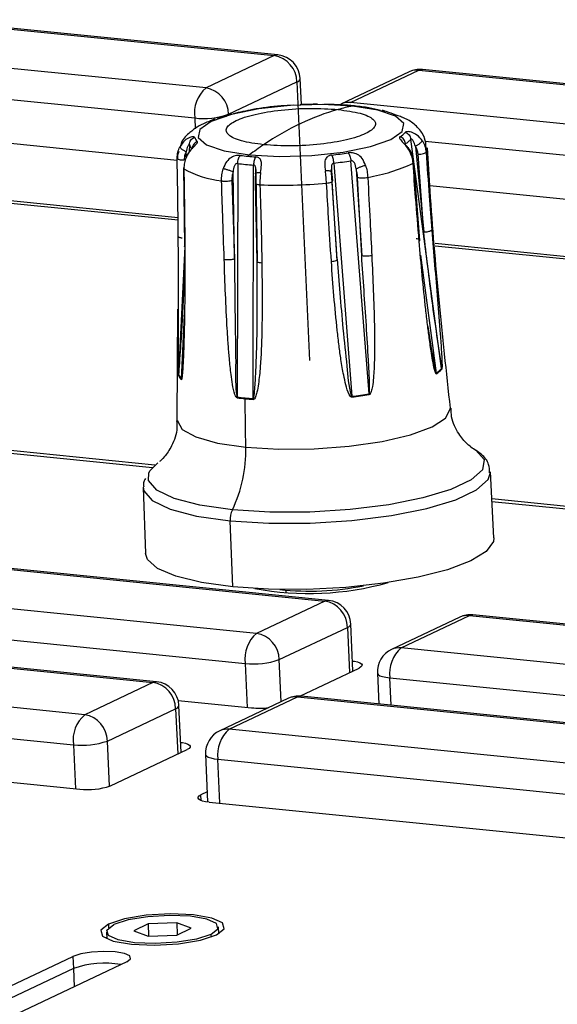
# Model space of a CAD drawing. Units: millimetres. Extents: x 4 to 414, y 30 to 265.
# Drawn here: x 331 to 335, y 223 to 229 of the extents above; entities that cross this region are included whole.
import ezdxf

# ---------------------------------------------------------------- set-up
doc = ezdxf.new("R2010")
doc.units = ezdxf.units.MM

msp = doc.modelspace()

# ---------------------------------------------------------------- linework, layer by layer
at = {"color": 7, "linetype": 'Continuous', "lineweight": 25}
for p, q in [((332.85621, 229.185047), (330.503508, 229.420919)), ((330.479619, 229.416409), (332.832321, 229.180537)), ((332.375732, 228.964531), (330.02303, 229.200403)), ((332.832321, 229.180537), (332.375732, 228.964531)), ((333.013907, 228.852896), (333.006082, 229.026708)), ((333.735372, 229.072916), (333.278782, 228.85691)), ((333.342794, 228.867578), (333.799383, 229.083584)), ((333.799383, 229.083584), (336.152085, 228.847712)), ((336.175974, 228.852221), (333.823272, 229.088093)), ((332.527332, 228.788735), (332.983922, 229.004741)), ((332.983922, 229.004741), (333.067809, 227.141431)), ((330.521708, 228.942214), (332.299979, 228.763932)), ((335.695496, 228.631705), (333.342794, 228.867578)), ((332.299979, 228.763932), (332.303255, 228.691147)), ((332.527482, 228.785412), (332.527332, 228.788735)), ((330.553007, 228.646131), (332.183087, 228.482706)), ((332.265389, 228.586075), (332.262961, 228.534857)), ((333.952026, 227.089359), (333.746121, 228.621766)), ((333.776567, 228.573884), (333.832839, 227.999258)), ((333.841472, 228.609388), (335.619743, 228.431106)), ((332.19312, 228.539496), (332.18373, 228.509212)), ((332.184294, 228.519062), (332.185997, 228.490244)), ((332.242573, 228.505391), (332.242885, 228.536981)), ((333.832839, 227.999258), (333.794174, 228.520899)), ((332.587654, 228.459599), (332.584702, 226.897956)), ((332.691737, 226.887225), (332.694127, 228.448924)), ((333.230615, 228.461855), (333.351681, 226.903132)), ((333.466546, 226.919211), (333.344878, 228.47785)), ((333.8067, 227.945311), (333.76621, 228.468391)), ((332.225845, 228.430203), (332.232324, 227.909412)), ((332.566504, 227.822111), (332.556563, 228.403168)), ((332.70894, 228.387824), (332.718875, 227.806716)), ((333.253687, 227.819726), (333.216172, 228.400117)), ((333.37971, 228.422942), (333.41721, 227.842496)), ((333.41721, 227.842496), (333.390261, 228.366871)), ((332.548995, 228.346594), (332.566504, 227.822111)), ((332.718875, 227.806716), (332.706293, 228.330824)), ((333.252759, 227.811721), (333.220325, 228.338287)), ((333.872771, 228.313305), (335.502851, 228.14988)), ((332.188744, 228.096606), (330.588117, 228.257078)), ((332.188935, 228.079928), (330.589687, 228.240261)), ((333.223622, 228.284748), (333.223685, 228.283884)), ((333.886711, 228.013211), (333.880447, 228.008486)), ((335.508508, 227.76378), (333.907881, 227.924252)), ((335.508699, 227.747102), (333.909451, 227.907436)), ((332.233087, 227.904542), (332.19244, 227.046948)), ((333.809973, 227.847179), (333.915825, 227.058578)), ((332.717539, 227.397728), (332.718873, 227.806716)), ((333.253689, 227.819726), (333.272143, 227.593399)), ((332.185998, 227.48644), (332.180404, 226.740648)), ((332.211044, 227.017487), (332.231267, 227.444778)), ((332.03387, 226.442916), (330.967929, 226.549783)), ((330.968835, 226.533033), (332.018322, 226.427816)), ((334.301752, 225.956854), (334.27797, 226.39685)), ((331.954933, 226.292265), (331.970785, 225.851912)), ((335.353634, 226.11009), (334.287693, 226.216957)), ((334.288599, 226.200207), (335.338086, 226.09499)), ((332.555184, 225.628824), (332.537344, 226.069936)), ((330.818215, 225.769872), (333.170918, 225.534)), ((333.194807, 225.53851), (330.842104, 225.774382)), ((332.912976, 225.591107), (332.912267, 225.606862)), ((332.714329, 225.317994), (330.361626, 225.553866)), ((333.170918, 225.534), (332.714329, 225.317994)), ((334.073968, 225.426379), (333.617379, 225.210373)), ((333.68139, 225.221041), (334.137979, 225.437047)), ((334.137979, 225.437047), (336.490682, 225.201175)), ((336.514571, 225.205684), (334.161868, 225.441557)), ((330.285873, 225.353267), (332.638575, 225.117395)), ((332.865929, 225.142198), (333.322518, 225.358204)), ((333.322518, 225.358204), (333.336141, 225.055627)), ((333.358807, 225.06635), (333.344679, 225.380171)), ((329.668441, 225.22593), (332.021143, 224.990057)), ((332.045032, 224.994567), (329.69233, 225.230439)), ((336.034093, 224.985168), (333.68139, 225.221041)), ((332.878595, 224.860864), (332.865929, 225.142198)), ((332.638575, 225.117395), (332.651824, 224.823122)), ((333.003485, 224.898252), (333.400369, 225.086013)), ((331.564554, 224.774051), (329.211851, 225.009923)), ((333.522155, 225.052219), (333.53146, 224.845544)), ((333.605637, 225.020441), (335.958339, 224.784569)), ((333.613883, 224.837281), (333.605637, 225.020441)), ((332.021143, 224.990057), (331.564554, 224.774051)), ((332.924194, 224.882436), (332.467604, 224.66643)), ((332.531616, 224.677098), (332.988205, 224.893104)), ((332.988205, 224.893104), (335.340907, 224.657232)), ((335.364796, 224.661742), (333.012094, 224.897614)), ((331.716154, 224.598255), (332.172744, 224.814261)), ((332.172744, 224.814261), (332.186366, 224.511684)), ((332.19003, 224.869419), (332.68105, 224.820192)), ((332.209032, 224.522407), (332.194904, 224.836228)), ((329.136098, 224.809324), (331.488801, 224.573452)), ((334.884318, 224.441226), (332.531616, 224.677098)), ((331.488801, 224.573452), (331.502049, 224.279179)), ((331.729767, 224.295894), (331.716154, 224.598255)), ((329.077536, 224.52225), (331.531275, 224.276249)), ((331.735893, 224.298572), (332.250594, 224.54207)), ((332.37238, 224.508276), (332.386681, 224.19064)), ((332.455862, 224.476498), (334.808565, 224.240626)), ((332.469111, 224.182225), (332.455862, 224.476498)), ((332.383673, 224.257457), (332.342111, 224.237795)), ((332.343807, 224.200127), (332.342111, 224.237795)), ((332.3973, 224.189425), (334.851039, 223.943423)), ((331.723375, 223.374071), (331.724519, 223.348651)), ((331.987811, 223.375039), (331.891952, 223.32969)), ((332.180078, 223.383244), (331.987811, 223.375039)), ((331.987811, 223.375039), (331.991518, 223.292679)), ((332.276486, 223.346098), (332.180078, 223.383244)), ((332.180078, 223.383244), (332.183725, 223.302215)), ((331.709598, 223.321028), (331.711618, 223.276155)), ((331.891952, 223.32969), (331.98836, 223.292544)), ((331.98836, 223.292544), (332.180627, 223.300749)), ((332.180627, 223.300749), (332.276486, 223.346098)), ((332.408978, 223.305335), (332.409787, 223.287377)), ((332.460859, 223.309887), (332.458839, 223.35476)), ((332.469005, 223.314804), (332.46045, 223.31897)), ((331.711209, 223.285239), (331.703063, 223.280321)), ((326.628011, 220.86008), (331.484565, 223.157649)), ((331.845409, 223.121473), (326.99704, 220.827775)), ((331.484565, 223.157649), (331.488196, 223.076987)), ((331.488196, 223.076987), (326.774956, 220.847216)), ((331.488196, 223.076987), (331.493685, 222.955077))]:
    msp.add_line(p, q, dxfattribs=at)
at = {"color": 7, "linetype": 'Continuous', "lineweight": 25, "flags": 128}
for points in [[(332.85621, 229.185047), (332.848656, 229.185099), (332.832321, 229.180537)], [(333.799383, 229.083584), (333.815718, 229.088146), (333.823272, 229.088093)], [(333.356491, 228.84353), (333.154132, 228.854131), (332.937791, 228.847709), (332.728646, 228.824893), (332.547168, 228.787915), (332.411123, 228.740395), (332.333827, 228.686986), (332.322847, 228.632915), (332.379257, 228.583475), (332.497536, 228.543505), (332.666106, 228.516918)], [(332.666106, 228.516918), (332.868465, 228.506317), (333.084806, 228.512739), (333.293951, 228.535556), (333.475429, 228.572534), (333.611474, 228.620053), (333.68877, 228.673463), (333.69975, 228.727534), (333.64334, 228.776974), (333.525061, 228.816944), (333.356491, 228.84353)], [(332.642085, 226.562384), (332.862277, 226.549195), (333.098462, 226.55157), (333.334544, 226.569347), (333.554435, 226.601314), (333.74315, 226.645294), (333.887828, 226.698288), (333.978609, 226.756686), (334.009307, 226.816508), (334.008999, 226.822003)], [(332.184619, 226.740265), (332.184607, 226.738647), (332.216084, 226.681479), (332.307591, 226.630859), (332.452892, 226.590238), (332.642085, 226.562384)], [(334.164612, 226.553844), (334.18086, 226.543334), (334.235588, 226.479775), (334.225107, 226.412128), (334.150024, 226.344325), (334.014705, 226.280308), (333.827012, 226.223795), (333.597855, 226.178072), (333.34055, 226.145795), (333.070052, 226.128841), (332.80208, 226.128195), (332.552209, 226.143894)], [(331.993633, 226.390793), (332.001954, 226.406768), (332.053136, 226.458378)], [(332.537344, 226.069936), (332.795145, 226.053738), (333.071622, 226.054405), (333.350706, 226.071897), (333.616177, 226.105198), (333.852608, 226.152372), (334.046258, 226.210678), (334.185872, 226.276728), (334.263337, 226.346683), (334.278057, 226.394584)], [(332.552209, 226.143894), (332.33496, 226.175027), (332.162959, 226.219783), (332.046201, 226.275561), (331.991472, 226.339121), (331.993633, 226.390793)], [(331.954888, 226.294513), (331.958809, 226.271358), (332.015275, 226.205781), (332.135738, 226.148232), (332.313199, 226.102056), (332.537344, 226.069936)], [(334.301752, 225.956854), (334.298739, 225.93176), (334.250638, 225.866161), (334.14666, 225.802446), (333.992019, 225.743811), (333.794467, 225.693196), (333.563913, 225.653138), (333.311916, 225.625646), (333.051112, 225.612099), (332.794581, 225.613177), (332.555184, 225.628824)], [(332.555184, 225.628824), (332.344927, 225.658257), (332.174352, 225.7), (332.052014, 225.751959), (331.984046, 225.811529), (331.970785, 225.851912)], [(333.194807, 225.53851), (333.187253, 225.538562), (333.170918, 225.534)], [(334.137979, 225.437047), (334.154315, 225.441609), (334.161868, 225.441557)], [(333.355799, 225.133167), (333.369087, 225.131163), (333.389204, 225.126708), (333.404758, 225.12119), (333.415152, 225.114821), (333.419985, 225.107845), (333.419072, 225.10053), (333.412449, 225.093159), (333.400369, 225.086013)], [(333.522155, 225.052219), (333.52252, 225.049928), (333.52789, 225.042177), (333.539438, 225.035099), (333.556721, 225.028968), (333.579073, 225.024019), (333.605637, 225.020441)], [(332.045032, 224.994567), (332.037478, 224.99462), (332.021143, 224.990057)], [(332.988205, 224.893104), (333.00454, 224.897666), (333.012094, 224.897614)], [(332.206024, 224.589224), (332.219312, 224.58722), (332.239429, 224.582765), (332.254984, 224.577247), (332.265377, 224.570878), (332.27021, 224.563902), (332.269298, 224.556588), (332.262674, 224.549216), (332.250594, 224.54207)], [(332.37238, 224.508276), (332.372745, 224.505985), (332.378115, 224.498234), (332.389663, 224.491157), (332.406946, 224.485026), (332.429299, 224.480076), (332.455862, 224.476498)], [(332.3973, 224.189425), (332.373393, 224.192645), (332.353276, 224.197099), (332.337721, 224.202617), (332.327328, 224.208987), (332.322495, 224.215963), (332.323407, 224.223277), (332.330031, 224.230649), (332.342111, 224.237795)], [(332.445063, 223.301717), (332.497017, 223.342045), (332.486127, 223.38174), (332.41405, 223.414761), (332.291759, 223.436079), (332.137872, 223.442449), (331.975817, 223.432902), (331.830265, 223.408891), (331.723375, 223.374071)], [(332.408978, 223.305335), (332.455737, 223.34163), (332.445936, 223.377356), (332.381067, 223.407074), (332.271005, 223.42626), (332.132507, 223.431993), (331.986657, 223.423401), (331.85566, 223.401791), (331.759459, 223.370453)], [(331.723375, 223.374071), (331.67142, 223.333743), (331.68231, 223.294048), (331.754387, 223.261027), (331.876678, 223.239709), (332.030565, 223.233339), (332.19262, 223.242886), (332.338173, 223.266897), (332.445063, 223.301717)], [(332.408978, 223.305335), (332.312777, 223.273997), (332.18178, 223.252387), (332.03593, 223.243794), (331.897432, 223.249528), (331.78737, 223.268714), (331.722501, 223.298432), (331.7127, 223.334158), (331.759459, 223.370453)], [(331.845409, 223.121473), (331.871386, 223.141636), (331.865941, 223.161484), (331.829902, 223.177994), (331.768757, 223.188653), (331.691813, 223.191839), (331.610786, 223.187065), (331.53801, 223.175059), (331.484565, 223.157649)]]:
    msp.add_lwpolyline(points, dxfattribs=at)
at = {"color": 7, "linetype": 'Continuous', "lineweight": 25}
for centre, radius, start, end in [((332.80156, 229.000745), 0.182405, 1.2554035, 80.2912671), ((332.839584, 229.019212), 0.166667, 2.5777513, 84.2748948), ((332.977631, 229.033248), 0.029193, 282.4433351, 347.0530741), ((333.806646, 228.922258), 0.166667, 84.2748949, 115.3181981), ((333.786399, 228.964109), 0.120178, 83.797986, 115.1253534), ((332.520832, 228.795133), 0.223047, 130.5821476, 188.0413301), ((332.344971, 228.784738), 0.182405, 1.2554038, 80.2912672), ((333.132148, 226.00304), 2.852308, 90.2103654, 92.551126), ((333.625066, 227.494054), 1.375943, 101.2559996, 105.4146666), ((333.32981, 228.748102), 0.120178, 83.7979865, 115.1253533), ((332.35939, 229.273752), 0.51327, 263.3531101, 289.0990171), ((332.79491, 227.789542), 1.031157, 104.9265696, 109.5413215), ((333.672979, 227.333452), 1.543507, 105.544634, 115.4706752), ((333.416227, 228.231799), 0.597907, 68.9410663, 75.5804766), ((333.822225, 227.020656), 1.890084, 115.4774129, 124.1487469), ((332.362453, 228.653712), 0.065534, 197.7083482, 226.8368161), ((333.585894, 228.776803), 0.163847, 302.4908576, 318.2586715), ((332.320046, 228.601999), 0.056929, 196.242368, 212.7240351), ((332.343082, 228.616856), 0.084341, 212.755026, 225.4314594), ((333.996338, 226.75481), 2.207837, 124.0154229, 127.0495136), ((333.591878, 228.770928), 0.215175, 303.3312574, 310.1163277), ((333.642299, 228.711379), 0.137147, 310.0373041, 319.2009442), ((332.832293, 230.272977), 1.773904, 262.6868523, 264.2937921), ((332.720064, 228.445954), 0.089149, 127.2481406, 136.0164237), ((332.857607, 230.525063), 2.027257, 264.2902845, 265.7603647), ((332.942288, 230.88041), 2.380769, 276.6484124, 279.2890216), ((333.798613, 228.55976), 0.055434, 333.3302484, 3.5236825), ((332.825103, 230.309786), 1.865361, 262.6867568, 264.2937944), ((332.851723, 230.574885), 2.131794, 264.2902862, 265.7604492), ((332.926903, 231.056466), 2.612325, 276.6763785, 277.9601906), ((332.957268, 230.839989), 2.393729, 277.9579516, 279.3187921), ((333.264239, 229.527308), 1.176508, 279.4862901, 294.9816577), ((332.556665, 229.01839), 0.679474, 241.035007, 263.4866174), ((332.880552, 231.596236), 3.281879, 267.4919081, 275.2696121), ((333.776143, 227.263116), 0.247685, 304.3300455, 310.1866794), ((333.864857, 227.048591), 0.051939, 5.5376009, 11.0847136), ((333.802551, 227.224373), 0.205326, 303.7263164, 317.0232063), ((333.826843, 227.20331), 0.169281, 310.1390043, 317.6887673), ((332.239498, 227.041467), 0.047376, 173.3572802, 179.3980288), ((332.268995, 227.069893), 0.081787, 199.966794, 224.5783584), ((332.258127, 227.069459), 0.069438, 198.9181199, 212.601084), ((332.281297, 227.084313), 0.09696, 212.6185917, 223.5684624), ((333.01211, 229.755102), 2.872072, 277.9611813, 279.1039481), ((332.672097, 226.894072), 0.087478, 177.4566571, 180.778787), ((332.860823, 229.123667), 2.247817, 262.9420581, 264.2881426), ((332.860734, 229.12739), 2.246459, 262.9420581, 264.2881426), ((332.73479, 226.888655), 0.097696, 177.9880622, 180.9644921), ((237.091835, 225.259722), 95.55913, 0.78107984, 0.97574385), ((332.887593, 229.390381), 2.515871, 264.2860352, 265.5347126), ((332.887489, 229.39395), 2.514359, 264.2860364, 265.5347817), ((332.981593, 229.972785), 3.091884, 276.8745908, 277.9625268), ((333.181041, 226.887599), 0.171348, 3.5009383, 5.2010812), ((332.995905, 229.860937), 2.984205, 276.8545961, 279.0828368), ((331.725659, 226.540302), 0.916692, 334.3779792, 1.3803343), ((332.691029, 226.077518), 0.153872, 154.4453383, 182.8246797), ((333.061586, 227.563246), 1.97888, 259.5165132, 285.6389894), ((333.067952, 227.421832), 1.821371, 263.7398033, 281.4156992), ((333.178181, 225.372675), 0.166667, 2.5777513, 84.2748948), ((333.140157, 225.354208), 0.182405, 1.2554034, 80.2912671), ((334.145242, 225.275721), 0.166667, 84.2748949, 115.3181981), ((334.124996, 225.317572), 0.120178, 83.797986, 115.1253534), ((333.316228, 225.386711), 0.029193, 282.443335, 347.053074), ((332.859429, 225.148596), 0.223047, 130.582147, 188.0413309), ((332.683568, 225.138202), 0.182405, 1.255404, 80.2912667), ((333.688653, 225.059715), 0.166667, 115.3181991, 182.5777513), ((333.82649, 225.051643), 0.223047, 130.5821466, 188.0413311), ((333.668407, 225.101566), 0.120178, 83.7979868, 115.1253533), ((332.697986, 225.627215), 0.51327, 263.3531101, 289.0990172), ((331.990382, 224.810265), 0.182405, 1.2554035, 80.2912671), ((332.028406, 224.828732), 0.166667, 2.5777513, 84.2748948), ((332.995468, 224.731778), 0.166667, 84.2748949, 115.3181981), ((332.975221, 224.773629), 0.120178, 83.797986, 115.1253534), ((332.166453, 224.842768), 0.029193, 282.4433351, 347.0530741), ((332.732273, 225.382626), 0.564762, 264.7961351, 276.3886808), ((331.709654, 224.604653), 0.223047, 130.5821474, 188.0413299), ((331.533793, 224.594259), 0.182405, 1.255404, 80.2912667), ((332.538879, 224.515772), 0.166667, 115.3181991, 182.5777513), ((332.676716, 224.5077), 0.223047, 130.5821466, 188.0413311), ((332.518632, 224.557623), 0.120178, 83.7979868, 115.1253533), ((331.548212, 225.083272), 0.51327, 263.35311, 289.0990172), ((331.584745, 224.735087), 0.461943, 263.3531099, 289.0990171), ((331.697834, 222.480806), 0.631965, 80.0572715, 109.3734399)]:
    msp.add_arc(centre, radius, start, end, dxfattribs=at)
for points, knots in [([(332.761239, 228.584857), (332.708227, 228.592326), (332.602352, 228.607242), (332.51579, 228.649004), (332.501951, 228.697636), (332.566233, 228.747291), (332.697604, 228.790095), (332.875624, 228.819338), (333.077415, 228.83224), (333.198528, 228.824425), (333.259336, 228.820501)], [0, 0, 0, 0, 0.12520626, 0.25005933, 0.37549824, 0.5003087, 0.62477448, 0.74954007, 0.87424887, 1, 1, 1, 1]), ([(332.960848, 228.848542), (332.933383, 228.847283), (332.839327, 228.842969), (332.698215, 228.8244), (332.601923, 228.802017), (332.560222, 228.792324)], [0, 0, 0, 0, 0.18951446, 0.64900504, 1, 1, 1, 1]), ([(333.368804, 228.844154), (333.337563, 228.847056), (333.272708, 228.853083), (333.201098, 228.853275), (333.163982, 228.853375)], [0, 0, 0, 0, 0.48168866, 1, 1, 1, 1]), ([(333.544197, 228.813488), (333.518843, 228.820157), (333.466929, 228.833812), (333.402014, 228.840653), (333.368804, 228.844154)], [0, 0, 0, 0, 0.48838968, 1, 1, 1, 1]), ([(332.512844, 228.773634), (332.515004, 228.776682), (332.519471, 228.782986), (332.525954, 228.784911), (332.529303, 228.785905)], [0, 0, 0, 0, 0.48342498, 1, 1, 1, 1]), ([(332.545877, 228.790512), (332.543852, 228.789991), (332.539911, 228.788978), (332.533119, 228.786831), (332.526179, 228.784361), (332.521538, 228.782331), (332.519254, 228.781333)], [0, 0, 0, 0, 0.268046092, 0.521745694, 0.764652434, 1, 1, 1, 1]), ([(333.259336, 228.820501), (333.312348, 228.813032), (333.418223, 228.798116), (333.504785, 228.756355), (333.518624, 228.707722), (333.454342, 228.658067), (333.322971, 228.615264), (333.144951, 228.58602), (332.94316, 228.573118), (332.822047, 228.580933), (332.761239, 228.584857)], [0, 0, 0, 0, 0.12520626, 0.25005933, 0.37549824, 0.5003087, 0.62477448, 0.74954007, 0.87424887, 1, 1, 1, 1]), ([(333.572321, 228.808596), (333.571723, 228.808833), (333.568421, 228.810141), (333.563064, 228.81191), (333.55663, 228.813966), (333.553758, 228.814699), (333.552262, 228.815081)], [0, 0, 0, 0, 0.06416806, 0.35395301, 0.66355582, 1, 1, 1, 1]), ([(333.631072, 228.789773), (333.633734, 228.788811), (333.639264, 228.786812), (333.652051, 228.783132), (333.667299, 228.77831), (333.682865, 228.773434), (333.69169, 228.768279), (333.695219, 228.766217)], [0, 0, 0, 0, 0.18188522, 0.37790383, 0.60006314, 0.8400427, 1, 1, 1, 1]), ([(333.848921, 228.564115), (333.846964, 228.586717), (333.842332, 228.64022), (333.790226, 228.705693), (333.741132, 228.746019), (333.705068, 228.760669), (333.694543, 228.764945)], [0, 0, 0, 0, 0.224520818, 0.531499541, 0.86326728, 1, 1, 1, 1]), ([(332.410463, 228.745273), (332.397727, 228.741037), (332.340163, 228.721889), (332.279887, 228.678901), (332.216242, 228.621857), (332.205053, 228.579523), (332.202297, 228.569092)], [0, 0, 0, 0, 0.13061215, 0.5903549, 0.89906923, 1, 1, 1, 1]), ([(332.43744, 228.755592), (332.436197, 228.755522), (332.433625, 228.755377), (332.426137, 228.753297), (332.415923, 228.750028), (332.407826, 228.746885), (332.403543, 228.745222)], [0, 0, 0, 0, 0.21835971, 0.4520858, 0.71013306, 1, 1, 1, 1]), ([(332.300024, 228.633778), (332.299331, 228.634805), (332.297891, 228.636939), (332.290544, 228.638061), (332.28003, 228.637204), (332.260456, 228.631428), (332.229083, 228.613054), (332.211229, 228.586374), (332.201314, 228.571558)], [0, 0, 0, 0, 0.08624409, 0.17918978, 0.28453055, 0.3983211, 0.66587646, 1, 1, 1, 1]), ([(333.673907, 228.638602), (333.67251, 228.63732), (333.669608, 228.634657), (333.670424, 228.62884), (333.674624, 228.621401), (333.686373, 228.6076), (333.710853, 228.582132), (333.7285, 228.554161), (333.7383, 228.538628)], [0, 0, 0, 0, 0.08624409, 0.17918978, 0.28453055, 0.3983211, 0.66587646, 1, 1, 1, 1]), ([(333.822997, 228.610646), (333.811789, 228.624918), (333.79156, 228.650677), (333.756877, 228.667474), (333.734468, 228.672254), (333.721851, 228.672567), (333.712392, 228.67104), (333.709529, 228.668799), (333.70815, 228.667719)], [0, 0, 0, 0, 0.33321331, 0.60141296, 0.71533157, 0.8205744, 0.91353063, 1, 1, 1, 1]), ([(332.182881, 228.49474), (332.183489, 228.508149), (332.184704, 228.534929), (332.195783, 228.55936), (332.201314, 228.571558)], [0, 0, 0, 0, 0.50070279, 1, 1, 1, 1]), ([(332.242884, 228.536977), (332.237434, 228.539954), (332.22906, 228.54453), (332.219226, 228.551226), (332.212551, 228.556352), (332.207269, 228.561175), (332.202281, 228.566812), (332.201695, 228.569688), (332.201314, 228.571558)], [0, 0, 0, 0, 0.23987868, 0.36864127, 0.50002116, 0.63139797, 0.7601517, 1, 1, 1, 1]), ([(332.265389, 228.586075), (332.265054, 228.586437), (332.26437, 228.587175), (332.261274, 228.585487), (332.257508, 228.581439), (332.249035, 228.566912), (332.24567, 228.550536), (332.242883, 228.536976)], [0, 0, 0, 0, 0.09369608, 0.19135778, 0.29452282, 0.41585245, 1, 1, 1, 1]), ([(332.244842, 228.50263), (332.25399, 228.518577), (332.2705, 228.547359), (332.296609, 228.574061), (332.310749, 228.58851), (332.316972, 228.596208), (332.319884, 228.602119), (332.318358, 228.604678), (332.317622, 228.605911)], [0, 0, 0, 0, 0.33321331, 0.60141296, 0.71533157, 0.8205744, 0.91353063, 1, 1, 1, 1]), ([(333.745148, 228.540563), (333.74013, 228.548406), (333.731211, 228.562347), (333.719296, 228.57585), (333.712899, 228.582911), (333.71019, 228.58569), (333.708951, 228.586836), (333.708821, 228.586573), (333.708802, 228.586536)], [0, 0, 0, 0, 0.39189354, 0.69662735, 0.81267928, 0.9073378, 0.98668472, 1, 1, 1, 1]), ([(333.776565, 228.573879), (333.772608, 228.587318), (333.767832, 228.603538), (333.757121, 228.617605), (333.752341, 228.621458), (333.748169, 228.622978), (333.746796, 228.622165), (333.746121, 228.621766)], [0, 0, 0, 0, 0.58498325, 0.70600568, 0.80915221, 0.90625194, 1, 1, 1, 1]), ([(333.776565, 228.57388), (333.781832, 228.577118), (333.789927, 228.582094), (333.80013, 228.589281), (333.807362, 228.594751), (333.813487, 228.599858), (333.819843, 228.605782), (333.821754, 228.608728), (333.822997, 228.610646)], [0, 0, 0, 0, 0.23985756, 0.36861841, 0.50000003, 0.63138168, 0.76014241, 1, 1, 1, 1]), ([(333.794174, 228.520899), (333.792947, 228.530234), (333.790493, 228.548905), (333.781209, 228.565557), (333.776567, 228.573884)], [0, 0, 0, 0, 0.49991184, 1, 1, 1, 1]), ([(333.822997, 228.610646), (333.829586, 228.598727), (333.842769, 228.57488), (333.846355, 228.548216), (333.848149, 228.534879)], [0, 0, 0, 0, 0.49980456, 1, 1, 1, 1]), ([(334.010719, 226.822993), (333.958638, 227.307177), (333.896323, 227.886517), (333.863278, 228.468212), (333.857851, 228.563755)], [0, 0, 0, 0, 0.83575123, 1, 1, 1, 1]), ([(332.244842, 228.50263), (332.239655, 228.489867), (332.229276, 228.464329), (332.228167, 228.437385), (332.227613, 228.423907)], [0, 0, 0, 0, 0.49980456, 1, 1, 1, 1]), ([(332.242885, 228.536981), (332.238978, 228.528439), (332.231166, 228.511355), (332.23037, 228.492583), (332.229973, 228.483197)], [0, 0, 0, 0, 0.49998617, 1, 1, 1, 1]), ([(332.246005, 228.504463), (332.245776, 228.504544), (332.244054, 228.505151), (332.242485, 228.505458), (332.241035, 228.505361), (332.243341, 228.503707), (332.244842, 228.50263)], [0, 0, 0, 0, 0.038712246, 0.29130341, 0.538855655, 1, 1, 1, 1]), ([(332.271156, 228.544113), (332.267179, 228.539878), (332.256826, 228.528853), (332.248003, 228.51433), (332.24257, 228.505385)], [0, 0, 0, 0, 0.38417667, 1, 1, 1, 1]), ([(332.606489, 228.513504), (332.602401, 228.513815), (332.593907, 228.514463), (332.578597, 228.512524), (332.562049, 228.508144), (332.538038, 228.496886), (332.508888, 228.471167), (332.496965, 228.440903), (332.490344, 228.424096)], [0, 0, 0, 0, 0.08624409, 0.17918978, 0.28453055, 0.3983211, 0.66587646, 1, 1, 1, 1]), ([(332.740769, 228.398989), (332.743124, 228.416178), (332.747376, 228.447202), (332.746315, 228.475961), (332.738907, 228.490396), (332.730649, 228.497278), (332.720418, 228.501781), (332.71186, 228.502842), (332.707736, 228.503353)], [0, 0, 0, 0, 0.33321331, 0.60141296, 0.71533157, 0.8205744, 0.91353063, 1, 1, 1, 1]), ([(333.217925, 228.51565), (333.213523, 228.514935), (333.204379, 228.513448), (333.192701, 228.50842), (333.182702, 228.501111), (333.172631, 228.486282), (333.168338, 228.457406), (333.172214, 228.426566), (333.174367, 228.409441)], [0, 0, 0, 0, 0.08624409, 0.17918978, 0.28453055, 0.3983211, 0.66587646, 1, 1, 1, 1]), ([(333.443114, 228.44706), (333.43641, 228.463504), (333.424311, 228.493182), (333.396195, 228.517533), (333.372521, 228.527666), (333.355879, 228.531261), (333.340142, 228.532454), (333.33099, 228.531378), (333.326579, 228.53086)], [0, 0, 0, 0, 0.33321331, 0.60141296, 0.71533157, 0.8205744, 0.91353063, 1, 1, 1, 1]), ([(333.744429, 228.541314), (333.744592, 228.541428), (333.745162, 228.541826), (333.744194, 228.541522), (333.740624, 228.539769), (333.7383, 228.538628)], [0, 0, 0, 0, 0.12304513, 0.42936794, 1, 1, 1, 1]), ([(333.761112, 228.46087), (333.759417, 228.474307), (333.756031, 228.501143), (333.744205, 228.526145), (333.7383, 228.538628)], [0, 0, 0, 0, 0.50070279, 1, 1, 1, 1]), ([(333.76621, 228.46839), (333.764575, 228.481086), (333.761299, 228.506514), (333.750059, 228.530101), (333.744431, 228.541911)], [0, 0, 0, 0, 0.49929035, 1, 1, 1, 1]), ([(333.794171, 228.520892), (333.800369, 228.521324), (333.813256, 228.522222), (333.830793, 228.525669), (333.843844, 228.530148), (333.846751, 228.533342), (333.848149, 228.534878)], [0, 0, 0, 0, 0.24050197, 0.50000893, 0.75951091, 1, 1, 1, 1]), ([(333.848149, 228.534879), (333.855009, 228.437569), (333.867258, 228.263801), (333.880767, 228.089781), (333.886711, 228.013211)], [0, 0, 0, 0, 0.55999721, 1, 1, 1, 1]), ([(332.19017, 227.972327), (332.189204, 228.06993), (332.187478, 228.24422), (332.184286, 228.418192), (332.182881, 228.49474)], [0, 0, 0, 0, 0.56000023, 1, 1, 1, 1]), ([(332.182881, 228.494739), (332.183381, 228.493249), (332.18442, 228.49015), (332.195134, 228.486244), (332.211105, 228.483605), (332.223844, 228.483324), (332.229971, 228.483189)], [0, 0, 0, 0, 0.24049146, 0.49999478, 0.759501, 1, 1, 1, 1]), ([(332.231574, 228.434076), (332.229929, 228.433227), (332.226664, 228.431541), (332.224754, 228.428852), (332.22488, 228.426261), (332.22672, 228.424676), (332.227613, 228.423907)], [0, 0, 0, 0, 0.26152859, 0.51902518, 0.76669227, 1, 1, 1, 1]), ([(332.587654, 228.459599), (332.5857, 228.459617), (332.58171, 228.459654), (332.575307, 228.456661), (332.569651, 228.451355), (332.55984, 228.434422), (332.558055, 228.417323), (332.556577, 228.403166)], [0, 0, 0, 0, 0.09369608, 0.19135778, 0.29452282, 0.41585245, 1, 1, 1, 1]), ([(332.70892, 228.387825), (332.709589, 228.402105), (332.710397, 228.41934), (332.70728, 228.437586), (332.704466, 228.443743), (332.700113, 228.447821), (332.696099, 228.448561), (332.694127, 228.448924)], [0, 0, 0, 0, 0.58498325, 0.70600568, 0.80915221, 0.90625194, 1, 1, 1, 1]), ([(333.230615, 228.461855), (333.22852, 228.461382), (333.224241, 228.460417), (333.219453, 228.456124), (333.216335, 228.449826), (333.213105, 228.431446), (333.214793, 228.414309), (333.216191, 228.400119)], [0, 0, 0, 0, 0.09369608, 0.19135778, 0.29452282, 0.41585245, 1, 1, 1, 1]), ([(333.379693, 228.422939), (333.377422, 228.437048), (333.37468, 228.454077), (333.364017, 228.470528), (333.358063, 228.475559), (333.351307, 228.478242), (333.346996, 228.477979), (333.344878, 228.47785)], [0, 0, 0, 0, 0.58498325, 0.70600568, 0.80915221, 0.90625194, 1, 1, 1, 1]), ([(333.379696, 228.42294), (333.383074, 228.425034), (333.388266, 228.428253), (333.398553, 228.43294), (333.407381, 228.43652), (333.416796, 228.439879), (333.429125, 228.443794), (333.4376, 228.445773), (333.443114, 228.44706)], [0, 0, 0, 0, 0.23985756, 0.36861841, 0.50000003, 0.63138168, 0.76014241, 1, 1, 1, 1]), ([(333.443114, 228.44706), (333.446923, 228.433912), (333.454544, 228.407606), (333.456942, 228.380464), (333.458142, 228.366888)], [0, 0, 0, 0, 0.49980456, 1, 1, 1, 1]), ([(333.761112, 228.460869), (333.763431, 228.462432), (333.768251, 228.465682), (333.7658, 228.468625), (333.764527, 228.470152)], [0, 0, 0, 0, 0.48098795, 1, 1, 1, 1]), ([(333.80154, 227.940799), (333.793494, 228.03781), (333.779124, 228.211044), (333.766616, 228.384534), (333.761112, 228.46087)], [0, 0, 0, 0, 0.56000023, 1, 1, 1, 1]), ([(332.227613, 228.423907), (332.229271, 228.326626), (332.232233, 228.15291), (332.23342, 227.979366), (332.233942, 227.903006)], [0, 0, 0, 0, 0.55999721, 1, 1, 1, 1]), ([(332.479589, 228.343301), (332.479734, 228.356924), (332.480024, 228.384132), (332.486907, 228.410787), (332.490344, 228.424096)], [0, 0, 0, 0, 0.50070279, 1, 1, 1, 1]), ([(332.556574, 228.403166), (332.552366, 228.405076), (332.5459, 228.40801), (332.534508, 228.412165), (332.525102, 228.415298), (332.515457, 228.418188), (332.503232, 228.421497), (332.495424, 228.423072), (332.490344, 228.424096)], [0, 0, 0, 0, 0.239878681, 0.368641274, 0.500021158, 0.631397968, 0.760151696, 1, 1, 1, 1]), ([(332.556563, 228.403168), (332.554116, 228.39384), (332.549222, 228.375182), (332.549071, 228.356124), (332.548995, 228.346594)], [0, 0, 0, 0, 0.49998617, 1, 1, 1, 1]), ([(332.706293, 228.330824), (332.706186, 228.340359), (332.705972, 228.359432), (332.70795, 228.378359), (332.70894, 228.387824)], [0, 0, 0, 0, 0.49991184, 1, 1, 1, 1]), ([(332.708924, 228.387825), (332.707857, 228.38925), (332.705639, 228.392212), (332.709712, 228.395896), (332.719071, 228.398501), (332.728878, 228.398898), (332.733665, 228.399092)], [0, 0, 0, 0, 0.237183859, 0.492826325, 0.752459138, 1, 1, 1, 1]), ([(332.709269, 228.418423), (332.709124, 228.415373), (332.708784, 228.408212), (332.708362, 228.399263), (332.708119, 228.394126)], [0, 0, 0, 0, 0.42598426, 1, 1, 1, 1]), ([(332.733665, 228.399092), (332.734836, 228.399095), (332.737146, 228.399101), (332.739573, 228.399026), (332.740769, 228.398989)], [0, 0, 0, 0, 0.50705555, 1, 1, 1, 1]), ([(332.740769, 228.398989), (332.739337, 228.385465), (332.736472, 228.358406), (332.736781, 228.33114), (332.736935, 228.317501)], [0, 0, 0, 0, 0.49980456, 1, 1, 1, 1]), ([(333.216187, 228.400119), (333.216289, 228.401752), (333.216446, 228.404262), (333.211889, 228.406862), (333.206708, 228.408473), (333.199859, 228.409545), (333.189502, 228.410271), (333.180333, 228.409768), (333.174367, 228.409441)], [0, 0, 0, 0, 0.23987868, 0.36864127, 0.50002116, 0.63139797, 0.7601517, 1, 1, 1, 1]), ([(333.181967, 228.328228), (333.181087, 228.341863), (333.17933, 228.369096), (333.17602, 228.396005), (333.174367, 228.409441)], [0, 0, 0, 0, 0.50070279, 1, 1, 1, 1]), ([(333.214189, 228.404654), (333.214407, 228.408026), (333.2148, 228.414089), (333.214771, 228.419033), (333.214758, 228.421227)], [0, 0, 0, 0, 0.55624973, 1, 1, 1, 1]), ([(333.216172, 228.400117), (333.217312, 228.390694), (333.219592, 228.371847), (333.220833, 228.352777), (333.221453, 228.343241)], [0, 0, 0, 0, 0.49998617, 1, 1, 1, 1]), ([(333.390261, 228.366871), (333.389445, 228.376366), (333.387813, 228.39536), (333.382411, 228.413747), (333.37971, 228.422942)], [0, 0, 0, 0, 0.499911838, 1, 1, 1, 1]), ([(333.390234, 228.366866), (333.39419, 228.36599), (333.402415, 228.364169), (333.420888, 228.363356), (333.440898, 228.364182), (333.452541, 228.366009), (333.458142, 228.366887)], [0, 0, 0, 0, 0.24050197, 0.50000893, 0.75951091, 1, 1, 1, 1]), ([(333.458142, 228.366888), (333.463209, 228.269123), (333.472258, 228.094543), (333.480948, 227.919533), (333.484771, 227.842528)], [0, 0, 0, 0, 0.55999721, 1, 1, 1, 1]), ([(332.497395, 227.818737), (332.494053, 227.916769), (332.488086, 228.091825), (332.482185, 228.266461), (332.479589, 228.343301)], [0, 0, 0, 0, 0.56000023, 1, 1, 1, 1]), ([(332.479589, 228.343301), (332.480871, 228.34311), (332.483192, 228.342763), (332.485741, 228.342497), (332.486882, 228.342378)], [0, 0, 0, 0, 0.55224013, 1, 1, 1, 1]), ([(332.486882, 228.342378), (332.49205, 228.342015), (332.502614, 228.341274), (332.520318, 228.341887), (332.536818, 228.343661), (332.545055, 228.345639), (332.549019, 228.34659)], [0, 0, 0, 0, 0.248592817, 0.508152048, 0.763269728, 1, 1, 1, 1]), ([(332.706262, 228.330825), (332.705084, 228.329594), (332.702634, 228.327036), (332.70612, 228.323259), (332.714805, 228.32), (332.724234, 228.318737), (332.728847, 228.31812)], [0, 0, 0, 0, 0.23673259, 0.49185051, 0.75140856, 1, 1, 1, 1]), ([(332.728847, 228.31812), (332.730333, 228.317979), (332.73295, 228.317731), (332.735732, 228.317571), (332.736935, 228.317501)], [0, 0, 0, 0, 0.56774536, 1, 1, 1, 1]), ([(332.736935, 228.317501), (332.739688, 228.219749), (332.744604, 228.045191), (332.747809, 227.870393), (332.74922, 227.793482)], [0, 0, 0, 0, 0.55999721, 1, 1, 1, 1]), ([(333.181967, 228.328227), (333.187887, 228.328961), (333.200193, 228.330487), (333.214324, 228.33444), (333.222588, 228.338997), (333.221843, 228.341865), (333.221485, 228.343245)], [0, 0, 0, 0, 0.24049146, 0.49999478, 0.759501, 1, 1, 1, 1]), ([(333.214522, 227.804706), (333.208029, 227.902474), (333.196435, 228.07706), (333.186388, 228.251482), (333.181967, 228.328228)], [0, 0, 0, 0, 0.560000234, 1, 1, 1, 1]), ([(332.191536, 227.405003), (332.191619, 227.439746), (332.191888, 227.55224), (332.191759, 227.741439), (332.1907, 227.895365), (332.19017, 227.972327)], [0, 0, 0, 0, 0.18262308, 0.59131581, 1, 1, 1, 1]), ([(332.19017, 227.972327), (332.190387, 227.971355), (332.190835, 227.969344), (332.195789, 227.96648), (332.203797, 227.963908), (332.211403, 227.962748), (332.215199, 227.962168)], [0, 0, 0, 0, 0.23373145, 0.48376919, 0.74235878, 1, 1, 1, 1]), ([(333.880447, 228.008487), (333.877676, 228.007366), (333.872105, 228.005111), (333.859905, 228.002325), (333.846473, 228.000236), (333.837279, 227.999575), (333.832839, 227.999256)], [0, 0, 0, 0, 0.256018981, 0.514682885, 0.765688883, 1, 1, 1, 1]), ([(333.952026, 227.089359), (333.952048, 227.089402), (333.952093, 227.089491), (333.952144, 227.089887), (333.952156, 227.091005), (333.951945, 227.094079), (333.951176, 227.101324), (333.949148, 227.117117), (333.944544, 227.149862), (333.934777, 227.21632), (333.91509, 227.349814), (333.877034, 227.617314), (333.850531, 227.846361), (333.832839, 227.999258)], [0, 0, 0, 0, 0.000345577, 0.000726335, 0.001666548, 0.004227772, 0.010623837, 0.024999105, 0.055296421, 0.11730755, 0.242668729, 0.494457795, 1, 1, 1, 1]), ([(333.886711, 228.013211), (333.899111, 227.859488), (333.917713, 227.628891), (333.939847, 227.356856), (333.949738, 227.219567), (333.953727, 227.149096), (333.954864, 227.112745), (333.954672, 227.09435), (333.953841, 227.08731), (333.953269, 227.085154), (333.952935, 227.084647), (333.952774, 227.084402)], [0, 0, 0, 0, 0.49926409, 0.74893953, 0.87404094, 0.93668522, 0.9714235, 0.98919068, 0.99516921, 0.99766711, 1, 1, 1, 1]), ([(332.233942, 227.903007), (332.232542, 227.904522), (332.229632, 227.907673), (332.233958, 227.910764), (332.236202, 227.912368)], [0, 0, 0, 0, 0.48119781, 1, 1, 1, 1]), ([(333.80154, 227.940799), (333.803718, 227.94239), (333.808245, 227.945696), (333.805883, 227.950356), (333.796797, 227.953997), (333.786333, 227.955051), (333.781297, 227.955558)], [0, 0, 0, 0, 0.2405584, 0.4999124, 0.75935293, 1, 1, 1, 1]), ([(333.894473, 227.129767), (333.890888, 227.150342), (333.881515, 227.204127), (333.869571, 227.28913), (333.856997, 227.38683), (333.840787, 227.525996), (333.821559, 227.711737), (333.808213, 227.864445), (333.80154, 227.940799)], [0, 0, 0, 0, 0.07936918, 0.20748817, 0.31847616, 0.44293814, 0.72147198, 1, 1, 1, 1]), ([(332.233942, 227.903006), (332.234127, 227.750056), (332.234404, 227.520619), (332.228153, 227.256263), (332.222673, 227.126529), (332.21858, 227.062374), (332.215606, 227.031127), (332.213433, 227.016801), (332.21196, 227.012768), (332.21124, 227.012143), (332.210902, 227.012375), (332.210739, 227.012488)], [0, 0, 0, 0, 0.49926409, 0.74893953, 0.87404094, 0.93668522, 0.9714235, 0.98919068, 0.99516921, 0.99766711, 1, 1, 1, 1]), ([(332.233779, 227.864768), (332.230543, 227.743403), (332.226466, 227.59055), (332.217162, 227.436966), (332.215245, 227.405327)], [0, 0, 0, 0, 0.79399635, 1, 1, 1, 1]), ([(333.484771, 227.842529), (333.479179, 227.841709), (333.467558, 227.840006), (333.447669, 227.839235), (333.429324, 227.839987), (333.421145, 227.84168), (333.417209, 227.842495)], [0, 0, 0, 0, 0.24059804, 0.4999982, 0.75939617, 1, 1, 1, 1]), ([(333.466546, 226.919211), (333.466642, 226.919242), (333.466843, 226.919308), (333.467214, 226.919665), (333.467801, 226.920726), (333.468581, 226.923744), (333.469469, 226.930971), (333.470161, 226.946876), (333.470088, 226.980029), (333.467919, 227.047532), (333.4609, 227.183333), (333.443361, 227.455485), (333.427678, 227.687571), (333.417209, 227.842496)], [0, 0, 0, 0, 0.00034558, 0.00072634, 0.00166655, 0.00422777, 0.01062384, 0.02499911, 0.05529642, 0.11730755, 0.24266873, 0.49445779, 1, 1, 1, 1]), ([(333.484771, 227.842528), (333.491971, 227.68789), (333.502771, 227.45592), (333.504562, 227.183042), (333.498668, 227.046037), (333.491065, 226.976226), (333.48365, 226.940624), (333.477077, 226.922941), (333.471808, 226.9165), (333.469037, 226.914665), (333.467662, 226.914318), (333.466998, 226.914151)], [0, 0, 0, 0, 0.49926409, 0.74893953, 0.87404094, 0.93668522, 0.9714235, 0.98919068, 0.99516921, 0.99766711, 1, 1, 1, 1]), ([(332.584627, 226.892883), (332.583997, 226.893024), (332.582691, 226.893317), (332.579971, 226.895101), (332.574571, 226.901592), (332.562617, 226.930983), (332.552905, 226.98198), (332.541098, 227.062972), (332.532131, 227.15209), (332.523978, 227.253654), (332.514761, 227.397068), (332.505556, 227.586839), (332.500115, 227.741438), (332.497395, 227.818737)], [0, 0, 0, 0, 0.00238821, 0.00495278, 0.01112738, 0.02961411, 0.10367221, 0.17481301, 0.28964962, 0.38913125, 0.50068998, 0.7503476, 1, 1, 1, 1]), ([(332.497395, 227.818737), (332.498632, 227.818569), (332.500871, 227.818264), (332.503318, 227.81803), (332.504414, 227.817925)], [0, 0, 0, 0, 0.55253332, 1, 1, 1, 1]), ([(332.504413, 227.817925), (332.509569, 227.817595), (332.520112, 227.816922), (332.53779, 227.817525), (332.554288, 227.819235), (332.562535, 227.821176), (332.566505, 227.822111)], [0, 0, 0, 0, 0.24831945, 0.50773524, 0.76297456, 1, 1, 1, 1]), ([(332.566505, 227.822111), (332.567498, 227.666839), (332.569026, 227.427706), (332.576384, 227.123037), (332.571085, 226.970323), (332.58248, 226.902951), (332.583229, 226.899849), (332.584062, 226.898388), (332.584424, 226.898041), (332.584613, 226.897983), (332.584702, 226.897956)], [0, 0, 0, 0, 0.50561234, 0.77869259, 0.98921944, 0.99419101, 0.99831063, 0.99926748, 0.99965267, 1, 1, 1, 1]), ([(332.74922, 227.793482), (332.750983, 227.639188), (332.753628, 227.407734), (332.742786, 227.138274), (332.730051, 227.004631), (332.718852, 226.937632), (332.709607, 226.904301), (332.702152, 226.888428), (332.696597, 226.883325), (332.693761, 226.882171), (332.692385, 226.882154), (332.69172, 226.882146)], [0, 0, 0, 0, 0.499264086, 0.748939533, 0.87404094, 0.93668522, 0.9714235, 0.989190678, 0.995169205, 0.997667114, 1, 1, 1, 1]), ([(332.74922, 227.793483), (332.743679, 227.793993), (332.732165, 227.795054), (332.720408, 227.798404), (332.714992, 227.802542), (332.717612, 227.805359), (332.718873, 227.806714)], [0, 0, 0, 0, 0.24059804, 0.4999982, 0.75939617, 1, 1, 1, 1]), ([(333.214522, 227.804706), (333.220395, 227.805491), (333.232599, 227.807124), (333.246585, 227.811089), (333.25477, 227.815571), (333.25404, 227.818376), (333.253689, 227.819726)], [0, 0, 0, 0, 0.2405584, 0.4999124, 0.75935293, 1, 1, 1, 1]), ([(333.35207, 226.898063), (333.351344, 226.898039), (333.349837, 226.897989), (333.346636, 226.899061), (333.340122, 226.904145), (333.324902, 226.930451), (333.311138, 226.979003), (333.293567, 227.05709), (333.279055, 227.144106), (333.265167, 227.243867), (333.248595, 227.385406), (333.230883, 227.573615), (333.219976, 227.727676), (333.214522, 227.804706)], [0, 0, 0, 0, 0.00238821, 0.00495278, 0.01112738, 0.02961411, 0.10367221, 0.17481301, 0.28964962, 0.38913125, 0.50068998, 0.7503476, 1, 1, 1, 1]), ([(333.272143, 227.593399), (333.277953, 227.513911), (333.289881, 227.350699), (333.318261, 227.124501), (333.328154, 226.971383), (333.348601, 226.907507), (333.349797, 226.904625), (333.350905, 226.903393), (333.351356, 226.903144), (333.351576, 226.903136), (333.351681, 226.903132)], [0, 0, 0, 0, 0.34401359, 0.70635463, 0.98569564, 0.99229225, 0.99775844, 0.99902804, 0.99953913, 1, 1, 1, 1]), ([(332.192125, 227.041964), (332.192064, 227.042211), (332.191938, 227.042724), (332.191698, 227.04495), (332.191283, 227.052284), (332.190664, 227.083359), (332.190652, 227.135398), (332.190835, 227.217437), (332.191225, 227.30706), (332.191438, 227.373953), (332.191536, 227.405003)], [0, 0, 0, 0, 0.006137289, 0.012727783, 0.028595454, 0.076103148, 0.266419648, 0.449239209, 0.744349428, 1, 1, 1, 1]), ([(332.215245, 227.405327), (332.212445, 227.353784), (332.206162, 227.238137), (332.196664, 227.120455), (332.192595, 227.052241), (332.192431, 227.049062), (332.192405, 227.047483), (332.192417, 227.047079), (332.192432, 227.04699), (332.19244, 227.046948)], [0, 0, 0, 0, 0.43339236, 0.97239881, 0.98512739, 0.99567476, 0.99812454, 0.99911073, 1, 1, 1, 1]), ([(332.691737, 226.887225), (332.691834, 226.887233), (332.692038, 226.887251), (332.692439, 226.887513), (332.693129, 226.888416), (332.694217, 226.891195), (332.695863, 226.898079), (332.698241, 226.913525), (332.701673, 226.946084), (332.706543, 227.012864), (332.712834, 227.147867), (332.71741, 227.282875), (332.717518, 227.378926), (332.717539, 227.397728)], [0, 0, 0, 0, 0.00062183, 0.00130696, 0.00299877, 0.0076074, 0.01911641, 0.0449831, 0.09949974, 0.21108184, 0.43665529, 0.88972162, 1, 1, 1, 1]), ([(333.85936, 227.369798), (333.865152, 227.330678), (333.876396, 227.254733), (333.891089, 227.18044), (333.898213, 227.144415)], [0, 0, 0, 0, 0.51510404, 1, 1, 1, 1]), ([(333.916554, 227.053603), (333.916275, 227.053479), (333.915698, 227.053221), (333.914378, 227.053849), (333.911462, 227.058022), (333.903488, 227.08215), (333.89848, 227.108601), (333.894473, 227.129767)], [0, 0, 0, 0, 0.02303617, 0.04777344, 0.10733237, 0.28565141, 1, 1, 1, 1]), ([(333.898213, 227.144415), (333.902398, 227.117544), (333.906819, 227.089157), (333.914052, 227.062479), (333.914893, 227.059793), (333.915487, 227.058729), (333.915696, 227.058545), (333.915784, 227.058567), (333.915825, 227.058578)], [0, 0, 0, 0, 0.89098662, 0.94125929, 0.98291706, 0.99259271, 0.99648775, 1, 1, 1, 1]), ([(332.211044, 227.017487), (332.211069, 227.017478), (332.211121, 227.017458), (332.211242, 227.017643), (332.211483, 227.018406), (332.211966, 227.020942), (332.212901, 227.027415), (332.214659, 227.04218), (332.217781, 227.071978), (332.220137, 227.097877), (332.221672, 227.114744)], [0, 0, 0, 0, 0.00308914, 0.00649277, 0.0148974, 0.03779239, 0.09496731, 0.22346896, 0.49429904, 1, 1, 1, 1]), ([(333.952026, 227.089359), (333.9522, 227.088436), (333.95251, 227.086789), (333.952693, 227.085131), (333.952774, 227.084402)], [0, 0, 0, 0, 0.56011894, 1, 1, 1, 1]), ([(332.211044, 227.017487), (332.210953, 227.016554), (332.210789, 227.014888), (332.210754, 227.013221), (332.210739, 227.012488)], [0, 0, 0, 0, 0.56011894, 1, 1, 1, 1]), ([(333.466546, 226.919211), (333.466645, 226.918262), (333.466821, 226.916569), (333.466944, 226.91489), (333.466998, 226.914151)], [0, 0, 0, 0, 0.56011894, 1, 1, 1, 1]), ([(332.691737, 226.887225), (332.691717, 226.886272), (332.691683, 226.88457), (332.691709, 226.882887), (332.69172, 226.882146)], [0, 0, 0, 0, 0.56011894, 1, 1, 1, 1]), ([(334.152189, 226.561084), (334.152382, 226.560999), (334.153979, 226.560294), (334.119415, 226.582797), (334.064455, 226.650323), (334.016536, 226.740749), (334.015761, 226.804366), (334.015526, 226.823635)], [0, 0, 0, 0, 0.03552524, 0.29362816, 0.56380121, 0.8678804, 1, 1, 1, 1]), ([(332.178755, 226.738872), (332.180193, 226.724122), (332.186057, 226.663972), (332.148264, 226.570664), (332.09963, 226.49593), (332.066516, 226.468109), (332.066515, 226.468046), (332.066515, 226.468033)], [0, 0, 0, 0, 0.10271599, 0.41887797, 0.69035051, 0.93775372, 1, 1, 1, 1]), ([(334.272697, 226.391618), (334.272179, 226.41055), (334.270853, 226.459095), (334.221731, 226.517693), (334.172294, 226.54723), (334.147844, 226.561838)], [0, 0, 0, 0, 0.24421749, 0.6262134, 1, 1, 1, 1]), ([(331.970194, 226.352505), (331.964327, 226.343291), (331.953632, 226.326495), (331.958051, 226.306436), (331.960046, 226.297382)], [0, 0, 0, 0, 0.54860504, 1, 1, 1, 1])]:
    msp.add_open_spline(points, degree=3, knots=knots, dxfattribs=at)
for points in [[(332.265389, 228.586075), (332.265779, 228.591265), (332.266558, 228.601647), (332.274055, 228.615787), (332.285264, 228.627413), (332.295104, 228.631656), (332.300024, 228.633778)], [(333.710112, 228.591147), (333.709301, 228.596334), (333.70768, 228.606707), (333.699511, 228.620792), (333.688125, 228.632338), (333.678646, 228.636514), (333.673907, 228.638602)], [(333.70815, 228.667719), (333.71313, 228.665835), (333.72309, 228.662069), (333.73504, 228.651002), (333.743598, 228.637249), (333.74528, 228.626927), (333.746121, 228.621765)], [(332.317622, 228.605911), (332.312826, 228.603593), (332.303234, 228.598957), (332.292315, 228.586874), (332.285018, 228.572416), (332.284269, 228.561986), (332.283895, 228.556771)], [(332.587656, 228.459598), (332.587778, 228.464894), (332.588022, 228.475486), (332.592025, 228.490998), (332.598194, 228.504601), (332.603724, 228.510536), (332.606489, 228.513504)], [(332.707736, 228.503353), (332.705683, 228.500314), (332.701576, 228.494237), (332.697072, 228.480466), (332.694224, 228.464839), (332.694157, 228.454229), (332.694124, 228.448924)], [(333.230619, 228.461856), (333.230206, 228.46715), (333.229381, 228.477738), (333.226413, 228.493225), (333.222525, 228.506793), (333.219458, 228.512698), (333.217925, 228.51565)], [(333.326579, 228.53086), (333.328876, 228.528015), (333.333471, 228.522324), (333.339146, 228.509006), (333.343353, 228.493692), (333.344368, 228.483131), (333.344875, 228.47785)]]:
    msp.add_open_spline(points, degree=3, dxfattribs=at)

doc.saveas('drawing.dxf')
